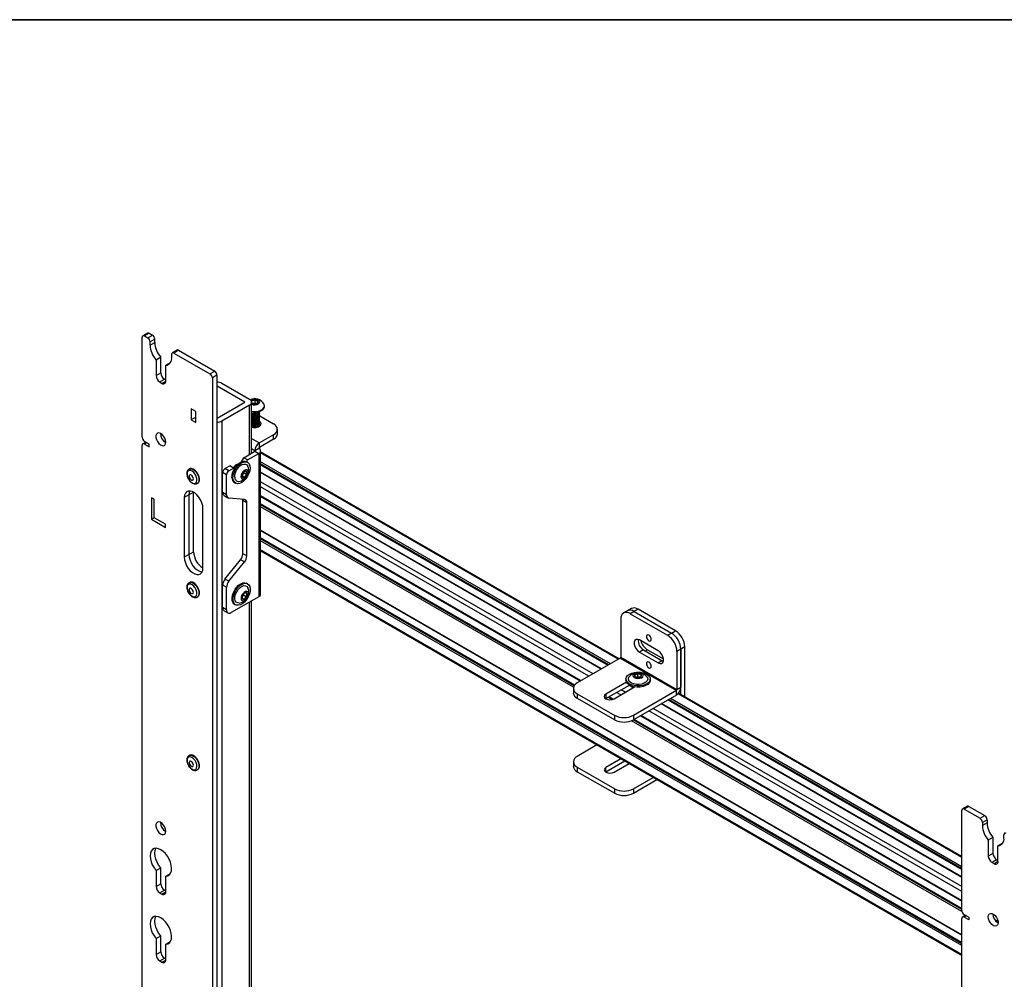
# Model space of a CAD drawing. Units: inches. Extents: x 2 to 491, y 1 to 307.
# Drawn here: x 346 to 365, y 289 to 307 of the extents above; entities that cross this region are included whole.
import ezdxf
from ezdxf.enums import TextEntityAlignment as Align

# ---------------------------------------------------------------- set-up
doc = ezdxf.new("R2010")
doc.units = ezdxf.units.IN
doc.header["$MEASUREMENT"] = 0
doc.styles.add('SLDTEXTSTYLE0', font='TXT', dxfattribs={"width": 0.75})

# ---------------------------------------------------------------- blocks, each defined once
blk = doc.blocks.new('Block3')
at = {"color": 7, "linetype": 'Continuous', "lineweight": 35}
blk.add_line((0.5289, 102.484), (163.7289, 102.484), dxfattribs=at)
at = {"color": 7, "linetype": 'Continuous', "lineweight": 0, "style": 'SLDTEXTSTYLE0', "width": 0.75}
blk.add_attdef('AUTOATTR1', text='', height=1.1458, dxfattribs=at).set_placement((160.4355, 1.0872), align=Align.BOTTOM_LEFT)
at = {"color": 7, "linetype": 'Continuous', "lineweight": 0}
for tag in ['AUTOATTR0', 'AUTOATTR2', 'AUTOATTR3']:
    blk.add_attdef(tag, (0, 0), '', height=1, dxfattribs=at)

msp = doc.modelspace()

# ---------------------------------------------------------------- linework, layer by layer
at = {"color": 7, "linetype": 'Continuous', "lineweight": 25}
for p, q in [((348.394, 301.53), (348.306, 301.479)), ((348.425, 301.527), (348.337, 301.476)), ((348.425, 301.527), (348.487, 301.491)), ((348.293, 299.562), (348.293, 301.45)), ((348.337, 301.476), (348.399, 301.44)), ((348.399, 301.44), (348.487, 301.491)), ((348.531, 301.414), (348.443, 301.363)), ((348.443, 301.302), (348.443, 301.363)), ((348.443, 301.302), (348.531, 301.353)), ((348.531, 301.353), (348.531, 301.414)), ((348.951, 301.208), (348.863, 301.157)), ((348.982, 301.205), (348.894, 301.154)), ((348.894, 301.154), (349.574, 300.761)), ((348.982, 301.205), (349.663, 300.812)), ((348.555, 301.028), (348.643, 301.079)), ((348.555, 301.028), (348.555, 300.727)), ((348.643, 300.778), (348.643, 301.079)), ((348.738, 300.922), (348.826, 300.973)), ((348.85, 301.129), (348.85, 301.067)), ((348.555, 300.727), (348.643, 300.778)), ((348.738, 300.621), (348.738, 300.922)), ((349.574, 300.761), (349.663, 300.812)), ((348.624, 300.607), (348.713, 300.658)), ((348.624, 300.607), (348.668, 300.581)), ((348.738, 300.643), (348.713, 300.658)), ((349.707, 300.736), (349.619, 300.685)), ((349.619, 300.685), (349.619, 272.259)), ((349.707, 300.736), (349.707, 272.31)), ((350.234, 300.227), (349.711, 300.529)), ((350.322, 300.278), (349.799, 300.58)), ((349.711, 299.921), (350.234, 300.223)), ((350.36, 299.261), (350.36, 300.225)), ((350.362, 300.209), (350.362, 300.256)), ((350.426, 300.209), (350.426, 300.271)), ((349.309, 300.047), (349.221, 300.098)), ((349.221, 300.098), (349.221, 299.894)), ((349.309, 299.843), (349.309, 300.047)), ((349.799, 299.87), (350.322, 300.172)), ((350.362, 300.209), (350.374, 300.201)), ((350.426, 300.209), (350.38, 300.198)), ((350.45, 300.198), (350.426, 300.209)), ((350.461, 300.203), (350.469, 300.207)), ((350.514, 300.043), (350.514, 300.046)), ((350.603, 300.143), (350.603, 300.156)), ((349.309, 299.945), (349.221, 299.894)), ((349.221, 299.894), (349.309, 299.843)), ((350.514, 300.017), (350.514, 300.021)), ((350.514, 299.992), (350.514, 299.995)), ((350.514, 299.966), (350.514, 299.969)), ((350.514, 299.94), (350.514, 299.943)), ((350.514, 299.914), (350.514, 299.918)), ((350.514, 299.889), (350.514, 299.892)), ((350.514, 299.863), (350.514, 299.866)), ((350.517, 299.965), (350.776, 299.815)), ((350.511, 299.772), (350.513, 299.786)), ((350.514, 299.837), (350.514, 299.841)), ((350.514, 299.812), (350.514, 299.815)), ((350.514, 299.786), (350.514, 299.789)), ((350.849, 299.628), (350.849, 299.713)), ((348.425, 299.434), (348.337, 299.485)), ((350.776, 299.611), (350.507, 299.456)), ((350.776, 299.525), (350.507, 299.37)), ((350.776, 299.525), (350.776, 299.611)), ((348.293, 271.161), (348.293, 299.409)), ((348.363, 299.47), (348.306, 299.437)), ((348.337, 299.434), (348.425, 299.383)), ((348.425, 299.383), (348.425, 299.434)), ((350.212, 299.175), (350.422, 299.297)), ((350.496, 299.352), (350.422, 299.309)), ((350.422, 299.297), (350.496, 299.254)), ((350.507, 299.37), (350.507, 299.456)), ((350.512, 299.339), (350.513, 299.349)), ((350.514, 299.374), (350.514, 299.374)), ((350.514, 299.349), (350.514, 299.352)), ((350.531, 296.598), (350.531, 299.303)), ((357.304, 295.378), (350.531, 299.288)), ((350.169, 299.1), (350.212, 299.175)), ((350.286, 299.133), (350.212, 299.175)), ((350.284, 299.091), (350.265, 299.102)), ((350.267, 299.101), (350.286, 299.133)), ((350.286, 299.133), (350.496, 299.254)), ((350.496, 299.254), (350.496, 296.549)), ((349.187, 298.965), (349.179, 298.961)), ((349.858, 298.971), (349.947, 299.022)), ((349.932, 298.928), (349.858, 298.971)), ((349.932, 298.928), (350.021, 298.98)), ((350.021, 298.98), (349.947, 299.022)), ((350.021, 298.98), (350.039, 298.969)), ((350.531, 299.041), (357.09, 295.254)), ((349.888, 298.852), (349.814, 298.895)), ((349.814, 298.519), (349.814, 298.895)), ((349.888, 298.476), (349.888, 298.852)), ((350.18, 298.837), (350.233, 298.807)), ((350.181, 298.842), (350.218, 298.893)), ((350.218, 298.893), (350.216, 298.907)), ((350.218, 298.893), (350.272, 298.861)), ((356.969, 295.184), (350.531, 298.901)), ((349.335, 298.69), (349.343, 298.695)), ((350.039, 298.705), (350.056, 298.696)), ((348.523, 298.39), (348.47, 298.42)), ((348.47, 298.42), (348.47, 298.012)), ((348.523, 298.043), (348.523, 298.39)), ((349.177, 298.473), (349.088, 298.422)), ((349.088, 298.422), (349.088, 297.297)), ((349.177, 298.473), (349.265, 298.524)), ((349.177, 298.473), (349.177, 297.348)), ((349.265, 297.399), (349.265, 298.524)), ((349.888, 298.476), (349.814, 298.519)), ((349.84, 298.462), (349.914, 298.419)), ((350.226, 298.387), (349.932, 298.414)), ((350.27, 298.324), (350.196, 298.367)), ((350.196, 297.362), (350.196, 298.367)), ((350.531, 298.446), (356.575, 294.957)), ((349.442, 297.092), (349.442, 298.218)), ((350.27, 297.32), (350.27, 298.324)), ((356.464, 294.881), (350.531, 298.306)), ((348.523, 298.043), (348.47, 298.012)), ((348.47, 298.012), (348.735, 297.859)), ((348.735, 297.92), (348.523, 298.043)), ((348.735, 297.859), (348.735, 297.92)), ((350.531, 297.803), (363.777, 290.156)), ((363.777, 290.016), (350.531, 297.663)), ((349.177, 297.348), (349.088, 297.297)), ((349.177, 297.348), (349.265, 297.399)), ((349.858, 296.883), (350.152, 297.248)), ((350.226, 297.206), (350.152, 297.248)), ((350.27, 297.32), (350.196, 297.362)), ((350.531, 297.416), (363.777, 289.769)), ((349.932, 296.841), (350.226, 297.206)), ((349.932, 296.841), (349.858, 296.883)), ((349.187, 296.819), (349.179, 296.815)), ((349.284, 296.803), (349.281, 296.801)), ((349.282, 296.805), (349.282, 296.802)), ((349.888, 296.727), (349.814, 296.769)), ((349.814, 296.343), (349.814, 296.769)), ((349.888, 296.3), (349.888, 296.727)), ((350.287, 296.793), (350.267, 296.804)), ((349.335, 296.544), (349.343, 296.549)), ((350.496, 296.549), (349.976, 296.249)), ((350.185, 296.55), (350.213, 296.577)), ((350.185, 296.523), (350.222, 296.501)), ((350.213, 296.577), (350.217, 296.607)), ((350.213, 296.577), (350.267, 296.546)), ((350.241, 296.621), (350.228, 296.614)), ((349.888, 296.3), (349.814, 296.343)), ((350.039, 296.409), (350.059, 296.397)), ((350.36, 272.687), (350.36, 296.471)), ((357.536, 296.327), (357.462, 296.284)), ((357.661, 296.315), (357.587, 296.272)), ((358.368, 295.907), (357.661, 296.315)), ((349.84, 296.286), (349.914, 296.243)), ((357.336, 296.127), (357.336, 295.408)), ((357.462, 296.284), (357.388, 296.242)), ((357.587, 296.272), (357.513, 296.229)), ((357.513, 296.229), (358.22, 295.821)), ((357.587, 296.272), (358.294, 295.864)), ((358.22, 295.821), (358.294, 295.864)), ((358.294, 295.864), (358.368, 295.907)), ((358.043, 295.528), (357.689, 295.732)), ((358.544, 295.6), (358.47, 295.558)), ((358.544, 294.662), (358.544, 295.6)), ((357.325, 295.39), (356.512, 294.921)), ((357.325, 295.39), (358.386, 294.778)), ((357.336, 295.408), (358.396, 294.796)), ((357.763, 295.545), (357.689, 295.502)), ((357.689, 295.502), (358.043, 295.298)), ((357.763, 295.545), (358.117, 295.341)), ((357.837, 295.549), (358.141, 295.374)), ((358.47, 295.558), (358.396, 295.515)), ((358.396, 295.515), (358.396, 294.796)), ((358.47, 295.558), (358.47, 294.839)), ((358.47, 294.705), (358.47, 295.558)), ((358.117, 295.341), (358.043, 295.298)), ((358.117, 295.341), (358.14, 295.331)), ((357.657, 295.038), (357.629, 295.027)), ((357.657, 295.038), (357.657, 295.101)), ((357.695, 295.028), (357.657, 295.038)), ((357.718, 295.041), (357.718, 295.084)), ((357.443, 294.935), (357.054, 294.71)), ((357.054, 294.625), (357.497, 294.881)), ((357.209, 294.621), (357.597, 294.845)), ((357.433, 294.994), (357.433, 294.972)), ((357.577, 294.833), (357.496, 294.88)), ((357.498, 294.88), (357.497, 294.88)), ((357.89, 294.972), (357.89, 294.994)), ((358.396, 294.796), (358.47, 294.839)), ((356.439, 294.819), (356.439, 294.733)), ((356.512, 294.717), (357.22, 294.308)), ((356.512, 294.717), (356.512, 294.631)), ((357.054, 294.71), (357.054, 294.625)), ((357.102, 294.653), (357.178, 294.609)), ((358.386, 294.778), (357.573, 294.308)), ((358.386, 294.692), (357.573, 294.223)), ((358.386, 294.692), (358.386, 294.778)), ((363.777, 291.641), (358.428, 294.729)), ((356.512, 294.631), (357.22, 294.223)), ((357.051, 294.623), (357.054, 294.625)), ((363.777, 291.254), (358.104, 294.529)), ((358.225, 294.599), (363.777, 291.394)), ((357.22, 294.223), (357.22, 294.308)), ((357.573, 294.308), (357.573, 294.223)), ((357.71, 294.302), (363.777, 290.799)), ((363.777, 290.659), (357.588, 294.232)), ((356.884, 293.748), (356.512, 293.533)), ((349.187, 293.553), (349.179, 293.549)), ((349.284, 293.537), (349.281, 293.535)), ((349.282, 293.539), (349.282, 293.536)), ((356.439, 293.431), (356.439, 293.346)), ((357.338, 293.486), (357.055, 293.322)), ((357.412, 293.443), (357.055, 293.237)), ((357.208, 293.234), (357.491, 293.398)), ((349.335, 293.278), (349.343, 293.283)), ((356.512, 293.329), (357.22, 292.921)), ((356.512, 293.329), (356.512, 293.244)), ((356.512, 293.244), (357.22, 292.836)), ((357.055, 293.237), (357.052, 293.236)), ((357.055, 293.237), (357.055, 293.322)), ((357.573, 292.921), (357.945, 293.136)), ((357.573, 292.836), (358.019, 293.093)), ((357.22, 292.836), (357.22, 292.921)), ((357.573, 292.921), (357.573, 292.836)), ((363.879, 292.591), (363.79, 292.539)), ((363.777, 290.623), (363.777, 292.511)), ((363.91, 292.587), (363.822, 292.536)), ((363.822, 292.536), (364.122, 292.363)), ((363.91, 292.587), (364.211, 292.414)), ((364.122, 292.363), (364.211, 292.414)), ((364.255, 292.337), (364.166, 292.286)), ((364.166, 292.286), (364.166, 292.225)), ((364.255, 292.276), (364.166, 292.225)), ((364.255, 292.337), (364.255, 292.276)), ((364.573, 291.99), (364.573, 292.052)), ((364.366, 292.002), (364.278, 291.951)), ((364.278, 291.951), (364.278, 291.65)), ((364.366, 292.002), (364.366, 291.701)), ((364.55, 291.896), (364.461, 291.845)), ((364.366, 291.701), (364.278, 291.65)), ((364.461, 291.544), (364.461, 291.845)), ((364.436, 291.581), (364.348, 291.53)), ((364.348, 291.53), (364.392, 291.504)), ((364.436, 291.581), (364.461, 291.566)), ((348.555, 291.377), (348.643, 291.428)), ((348.555, 291.377), (348.555, 291.076)), ((348.643, 291.127), (348.643, 291.428)), ((348.738, 291.271), (348.826, 291.322)), ((348.555, 291.076), (348.643, 291.127)), ((348.738, 290.971), (348.738, 291.271)), ((348.624, 290.956), (348.713, 291.007)), ((348.624, 290.956), (348.668, 290.93)), ((348.738, 290.992), (348.713, 291.007)), ((363.822, 290.546), (363.91, 290.495)), ((364.364, 290.551), (364.365, 290.557)), ((363.777, 263.245), (363.777, 290.47)), ((363.848, 290.531), (363.79, 290.498)), ((363.91, 290.444), (363.822, 290.495)), ((363.91, 290.495), (363.91, 290.444)), ((364.408, 290.435), (364.463, 290.403)), ((348.555, 290.091), (348.643, 290.142)), ((348.555, 290.091), (348.555, 289.791)), ((348.643, 289.842), (348.643, 290.142)), ((348.738, 289.986), (348.826, 290.037)), ((348.555, 289.791), (348.643, 289.842)), ((348.738, 289.685), (348.738, 289.986)), ((348.624, 289.67), (348.713, 289.721)), ((348.624, 289.67), (348.668, 289.645)), ((348.738, 289.706), (348.713, 289.721))]:
    msp.add_line(p, q, dxfattribs=at)
at = {"color": 8, "linetype": 'Continuous', "lineweight": 25}
for p, q in [((348.668, 300.581), (348.738, 300.621)), ((349.711, 299.921), (349.711, 300.529)), ((350.234, 300.227), (350.234, 300.223)), ((350.322, 299.239), (350.322, 300.172)), ((349.799, 299.87), (349.799, 272.363)), ((350.36, 299.54), (350.507, 299.456)), ((348.381, 299.46), (348.337, 299.434)), ((350.422, 299.309), (350.36, 299.345)), ((350.422, 299.297), (350.422, 299.309)), ((357.287, 295.368), (350.531, 299.268)), ((357.138, 295.282), (350.531, 299.095)), ((357.109, 295.265), (350.531, 299.063)), ((357.096, 295.258), (350.531, 299.047)), ((356.963, 295.181), (350.531, 298.894)), ((356.814, 295.095), (350.531, 298.721)), ((356.73, 295.047), (350.531, 298.625)), ((356.581, 294.96), (350.531, 298.453)), ((356.46, 294.877), (350.531, 298.299)), ((356.453, 294.865), (350.531, 298.284)), ((356.442, 294.839), (350.531, 298.251)), ((363.777, 290.163), (350.531, 297.81)), ((363.777, 290.009), (350.531, 297.656)), ((363.777, 289.994), (350.531, 297.641)), ((363.777, 289.961), (350.531, 297.608)), ((363.777, 289.789), (350.531, 297.436)), ((349.265, 296.817), (349.26, 296.814)), ((350.322, 272.665), (350.322, 296.449)), ((357.796, 295.526), (357.837, 295.549)), ((357.571, 294.83), (357.49, 294.877)), ((357.186, 294.611), (357.108, 294.656)), ((357.338, 294.696), (357.257, 294.742)), ((357.421, 294.744), (357.341, 294.791)), ((363.777, 291.621), (358.416, 294.716)), ((363.777, 291.247), (358.098, 294.526)), ((363.777, 291.401), (358.231, 294.603)), ((363.777, 291.416), (358.244, 294.61)), ((363.777, 291.449), (358.272, 294.627)), ((363.777, 290.806), (357.716, 294.305)), ((363.777, 290.978), (357.865, 294.391)), ((363.777, 291.075), (357.948, 294.44)), ((363.78, 290.602), (357.538, 294.206)), ((363.777, 290.637), (357.569, 294.221)), ((363.777, 290.652), (357.583, 294.229)), ((349.265, 293.551), (349.26, 293.548)), ((364.461, 291.544), (364.392, 291.504)), ((348.668, 290.93), (348.738, 290.971)), ((363.866, 290.521), (363.822, 290.495)), ((364.462, 290.411), (364.4, 290.447)), ((348.668, 289.645), (348.738, 289.685))]:
    msp.add_line(p, q, dxfattribs=at)
at = {"color": 7, "linetype": 'Continuous', "lineweight": 25, "flags": 128}
for points in [[(350.36, 300.185), (350.389, 300.177), (350.427, 300.175), (350.464, 300.182), (350.493, 300.196), (350.511, 300.216), (350.514, 300.238), (350.502, 300.259), (350.477, 300.276), (350.443, 300.286), (350.405, 300.288), (350.368, 300.281), (350.339, 300.267), (350.337, 300.266)], [(350.36, 300.053), (350.393, 300.049), (350.444, 300.05), (350.493, 300.058), (350.536, 300.074), (350.57, 300.095), (350.593, 300.122), (350.603, 300.151), (350.599, 300.18), (350.591, 300.194)], [(350.362, 300.04), (350.393, 300.036), (350.444, 300.036), (350.493, 300.045), (350.536, 300.06), (350.57, 300.082), (350.593, 300.108), (350.603, 300.137), (350.603, 300.143)], [(350.36, 299.753), (350.363, 299.752), (350.405, 299.745), (350.448, 299.748), (350.488, 299.758), (350.518, 299.776), (350.537, 299.799), (350.54, 299.824), (350.529, 299.848), (350.514, 299.862)], [(350.53, 299.787), (350.527, 299.79), (350.513, 299.803)], [(348.74, 299.469), (348.735, 299.507), (348.72, 299.547), (348.698, 299.584), (348.669, 299.615), (348.639, 299.636), (348.609, 299.644), (348.583, 299.64), (348.564, 299.622), (348.554, 299.594), (348.554, 299.559), (348.564, 299.519), (348.583, 299.48), (348.609, 299.446), (348.639, 299.42), (348.669, 299.405), (348.698, 299.403), (348.72, 299.414), (348.735, 299.437), (348.74, 299.469)], [(349.99, 298.795), (349.991, 298.843), (350.003, 298.894), (350.023, 298.946), (350.052, 298.996), (350.087, 299.039), (350.126, 299.075), (350.166, 299.099), (350.206, 299.112), (350.242, 299.111), (350.265, 299.102)], [(350.009, 298.784), (350.011, 298.831), (350.022, 298.883), (350.043, 298.935), (350.072, 298.984), (350.106, 299.028), (350.145, 299.063), (350.186, 299.088), (350.225, 299.1), (350.261, 299.1), (350.292, 299.086), (350.314, 299.06), (350.328, 299.024), (350.331, 298.98), (350.325, 298.93), (350.308, 298.878), (350.284, 298.826), (350.251, 298.779), (350.214, 298.74), (350.174, 298.709), (350.134, 298.691), (350.096, 298.685), (350.063, 298.692), (350.036, 298.712), (350.018, 298.743), (350.009, 298.784)], [(349.188, 298.747), (349.217, 298.717), (349.248, 298.698), (349.277, 298.691), (349.302, 298.698), (349.32, 298.717), (349.329, 298.746), (349.327, 298.783), (349.316, 298.823), (349.296, 298.862), (349.269, 298.895), (349.239, 298.92), (349.208, 298.933), (349.18, 298.933), (349.158, 298.92), (349.145, 298.895), (349.141, 298.862), (349.148, 298.823), (349.164, 298.783), (349.188, 298.747)], [(349.321, 298.908), (349.29, 298.94), (349.257, 298.962), (349.225, 298.972), (349.197, 298.97), (349.187, 298.965)], [(350.042, 298.806), (350.044, 298.85), (350.056, 298.896), (350.078, 298.943), (350.107, 298.985), (350.14, 299.02), (350.177, 299.045), (350.212, 299.057), (350.245, 299.056), (350.271, 299.042), (350.288, 299.018)], [(350.298, 298.907), (350.29, 298.932), (350.273, 298.947), (350.249, 298.948), (350.222, 298.936), (350.196, 298.912), (350.175, 298.88), (350.162, 298.845), (350.159, 298.812), (350.167, 298.787), (350.184, 298.772), (350.208, 298.771), (350.235, 298.783), (350.261, 298.807), (350.282, 298.839), (350.295, 298.874), (350.298, 298.907)], [(349.241, 298.833), (349.226, 298.847), (349.211, 298.855), (349.197, 298.855), (349.187, 298.848), (349.181, 298.834), (349.182, 298.815), (349.189, 298.795), (349.201, 298.776), (349.215, 298.762), (349.231, 298.754), (349.245, 298.754), (349.255, 298.761), (349.26, 298.775), (349.259, 298.794), (349.253, 298.814), (349.241, 298.833)], [(349.343, 298.695), (349.346, 298.696), (349.364, 298.717), (349.374, 298.747), (349.374, 298.785), (349.365, 298.827), (349.346, 298.869), (349.321, 298.908)], [(349.442, 298.218), (349.437, 298.269), (349.422, 298.324), (349.397, 298.379), (349.365, 298.43), (349.328, 298.474), (349.286, 298.51), (349.244, 298.535), (349.202, 298.547), (349.165, 298.546), (349.133, 298.531), (349.109, 298.505), (349.093, 298.468), (349.088, 298.422)], [(349.192, 298.548), (349.182, 298.519), (349.177, 298.473)], [(349.192, 298.548), (349.182, 298.519), (349.177, 298.473)], [(350.196, 298.367), (350.195, 298.38), (350.193, 298.39)], [(349.088, 297.297), (349.093, 297.245), (349.109, 297.19), (349.133, 297.136), (349.165, 297.084), (349.202, 297.04), (349.244, 297.004), (349.286, 296.98), (349.328, 296.967), (349.365, 296.969), (349.397, 296.983), (349.422, 297.009), (349.437, 297.047), (349.442, 297.092)], [(349.177, 297.348), (349.182, 297.296), (349.197, 297.241), (349.221, 297.187), (349.253, 297.135), (349.291, 297.091), (349.332, 297.055), (349.375, 297.031), (349.416, 297.018), (349.426, 297.017)], [(349.177, 297.348), (349.182, 297.296), (349.197, 297.241), (349.221, 297.187), (349.253, 297.135), (349.291, 297.091), (349.332, 297.055), (349.375, 297.031), (349.416, 297.018), (349.426, 297.017)], [(349.188, 296.601), (349.217, 296.571), (349.248, 296.552), (349.277, 296.546), (349.302, 296.552), (349.32, 296.571), (349.329, 296.6), (349.327, 296.637), (349.316, 296.677), (349.296, 296.716), (349.269, 296.749), (349.239, 296.774), (349.208, 296.787), (349.18, 296.787), (349.158, 296.774), (349.145, 296.749), (349.141, 296.716), (349.148, 296.677), (349.164, 296.637), (349.188, 296.601)], [(349.241, 296.687), (349.226, 296.701), (349.211, 296.709), (349.197, 296.709), (349.187, 296.702), (349.181, 296.688), (349.182, 296.669), (349.189, 296.649), (349.201, 296.631), (349.215, 296.616), (349.231, 296.608), (349.245, 296.608), (349.255, 296.616), (349.26, 296.63), (349.259, 296.648), (349.253, 296.668), (349.241, 296.687)], [(349.321, 296.762), (349.29, 296.794), (349.257, 296.816), (349.225, 296.826), (349.197, 296.824), (349.187, 296.819)], [(349.343, 296.549), (349.346, 296.55), (349.364, 296.571), (349.374, 296.601), (349.374, 296.639), (349.365, 296.681), (349.346, 296.723), (349.321, 296.762)], [(350.039, 296.409), (350.028, 296.416), (350.007, 296.444), (349.994, 296.481), (349.992, 296.527), (350, 296.577), (350.018, 296.629), (350.044, 296.68), (350.077, 296.726), (350.114, 296.765), (350.155, 296.794), (350.195, 296.811), (350.232, 296.815), (350.265, 296.806), (350.267, 296.804)], [(350.331, 296.65), (350.318, 296.598), (350.296, 296.546), (350.267, 296.498), (350.231, 296.455), (350.192, 296.421), (350.151, 296.398), (350.112, 296.387), (350.077, 296.39), (350.047, 296.405), (350.026, 296.433), (350.014, 296.47), (350.012, 296.515), (350.02, 296.566), (350.037, 296.618), (350.063, 296.669), (350.096, 296.715), (350.134, 296.754), (350.174, 296.782), (350.214, 296.799), (350.252, 296.803), (350.284, 296.794), (350.31, 296.773), (350.327, 296.74), (350.334, 296.698), (350.331, 296.65)], [(350.124, 296.43), (350.098, 296.432), (350.072, 296.446), (350.053, 296.472), (350.045, 296.508), (350.047, 296.552), (350.059, 296.598), (350.081, 296.645), (350.109, 296.687), (350.143, 296.722), (350.18, 296.747), (350.215, 296.759), (350.248, 296.758), (350.274, 296.744), (350.291, 296.72)], [(350.163, 296.538), (350.163, 296.506), (350.173, 296.483), (350.192, 296.472), (350.218, 296.475), (350.245, 296.49), (350.27, 296.517), (350.289, 296.55), (350.299, 296.585), (350.299, 296.616), (350.289, 296.639), (350.27, 296.651), (350.245, 296.648), (350.218, 296.632), (350.192, 296.606), (350.173, 296.573), (350.163, 296.538)], [(349.84, 296.286), (349.84, 296.286), (349.829, 296.295), (349.821, 296.308), (349.816, 296.324), (349.814, 296.343)], [(357.821, 295.796), (357.824, 295.774), (357.834, 295.752), (357.849, 295.732), (357.866, 295.718), (357.883, 295.712), (357.898, 295.715), (357.908, 295.726), (357.911, 295.744), (357.908, 295.766), (357.898, 295.789), (357.883, 295.808), (357.866, 295.822), (357.849, 295.828), (357.834, 295.825), (357.824, 295.814), (357.821, 295.796)], [(357.689, 295.732), (357.655, 295.744), (357.625, 295.742), (357.603, 295.724), (357.591, 295.693), (357.591, 295.654), (357.603, 295.609), (357.625, 295.566), (357.655, 295.529), (357.689, 295.502)], [(358.043, 295.298), (358.077, 295.285), (358.107, 295.288), (358.129, 295.306), (358.141, 295.336), (358.141, 295.376), (358.129, 295.421), (358.107, 295.464), (358.077, 295.501), (358.043, 295.528)], [(357.821, 295.286), (357.824, 295.264), (357.834, 295.241), (357.849, 295.221), (357.866, 295.207), (357.883, 295.201), (357.898, 295.204), (357.908, 295.216), (357.911, 295.234), (357.908, 295.256), (357.898, 295.278), (357.883, 295.298), (357.866, 295.312), (357.849, 295.318), (357.834, 295.315), (357.824, 295.304), (357.821, 295.286)], [(357.762, 295.113), (357.81, 295.095), (357.849, 295.07), (357.875, 295.041), (357.889, 295.009), (357.888, 294.976), (357.873, 294.944), (357.844, 294.915), (357.804, 294.891), (357.755, 294.874), (357.701, 294.865), (357.644, 294.863), (357.588, 294.87), (357.536, 294.884), (357.493, 294.906), (357.46, 294.933), (357.44, 294.964), (357.433, 294.997), (357.442, 295.029), (357.463, 295.06), (357.498, 295.086), (357.543, 295.107), (357.595, 295.12), (357.651, 295.126), (357.708, 295.123), (357.762, 295.113)], [(357.829, 295.035), (357.837, 295.021), (357.843, 294.991), (357.834, 294.962), (357.811, 294.935), (357.776, 294.914), (357.732, 294.898), (357.682, 294.891), (357.631, 294.891), (357.582, 294.901), (357.539, 294.917), (357.507, 294.94), (357.487, 294.968), (357.481, 294.997), (357.489, 295.027), (357.495, 295.035)], [(357.618, 295.011), (357.655, 295.005), (357.693, 295.008), (357.727, 295.019), (357.75, 295.037), (357.76, 295.058), (357.755, 295.08), (357.736, 295.099), (357.705, 295.113), (357.668, 295.119), (357.63, 295.116), (357.597, 295.105), (357.573, 295.087), (357.563, 295.066), (357.569, 295.044), (357.588, 295.024), (357.618, 295.011)], [(357.89, 294.972), (357.888, 294.953), (357.873, 294.921), (357.844, 294.893), (357.804, 294.869), (357.755, 294.852), (357.701, 294.842), (357.644, 294.841), (357.588, 294.847), (357.536, 294.862), (357.493, 294.883), (357.46, 294.91), (357.44, 294.941), (357.433, 294.972)], [(357.054, 294.71), (357.03, 294.69), (357.022, 294.666), (357.03, 294.642), (357.054, 294.621), (357.09, 294.607), (357.131, 294.603), (357.173, 294.607), (357.209, 294.621)], [(349.167, 293.365), (349.192, 293.33), (349.221, 293.302), (349.252, 293.284), (349.281, 293.28), (349.306, 293.288), (349.322, 293.309), (349.329, 293.339), (349.326, 293.377), (349.313, 293.417), (349.292, 293.455), (349.265, 293.487), (349.234, 293.51), (349.203, 293.522), (349.176, 293.52), (349.156, 293.505), (349.144, 293.479), (349.142, 293.444), (349.15, 293.405), (349.167, 293.365)], [(349.345, 293.46), (349.319, 293.498), (349.288, 293.529), (349.256, 293.551), (349.223, 293.56), (349.195, 293.557), (349.187, 293.553)], [(349.25, 293.407), (349.237, 293.425), (349.222, 293.438), (349.207, 293.444), (349.193, 293.442), (349.185, 293.432), (349.181, 293.417), (349.184, 293.397), (349.192, 293.378), (349.205, 293.36), (349.22, 293.347), (349.235, 293.341), (349.248, 293.343), (349.257, 293.353), (349.261, 293.368), (349.258, 293.388), (349.25, 293.407)], [(349.343, 293.283), (349.347, 293.285), (349.365, 293.306), (349.374, 293.337), (349.374, 293.376), (349.364, 293.418), (349.345, 293.46)], [(357.458, 293.417), (357.465, 293.41), (357.484, 293.394)], [(357.055, 293.322), (357.031, 293.302), (357.023, 293.278), (357.031, 293.254), (357.055, 293.234), (357.09, 293.221), (357.131, 293.216), (357.173, 293.221), (357.208, 293.234)], [(348.74, 292.12), (348.735, 292.158), (348.72, 292.198), (348.698, 292.235), (348.669, 292.266), (348.639, 292.287), (348.609, 292.295), (348.583, 292.291), (348.564, 292.273), (348.554, 292.246), (348.554, 292.21), (348.564, 292.17), (348.583, 292.131), (348.609, 292.097), (348.639, 292.071), (348.669, 292.056), (348.698, 292.054), (348.72, 292.065), (348.735, 292.088), (348.74, 292.12)], [(348.738, 291.271), (348.776, 291.278), (348.807, 291.298), (348.831, 291.329), (348.845, 291.37), (348.85, 291.419), (348.844, 291.474), (348.829, 291.532), (348.804, 291.59), (348.772, 291.645), (348.734, 291.695), (348.691, 291.737), (348.646, 291.769), (348.601, 291.789), (348.559, 291.796), (348.52, 291.791), (348.488, 291.773), (348.464, 291.743), (348.449, 291.702), (348.443, 291.654), (348.448, 291.599), (348.462, 291.542), (348.485, 291.483), (348.517, 291.428), (348.555, 291.377)], [(348.643, 291.428), (348.605, 291.479), (348.574, 291.534), (348.55, 291.593), (348.536, 291.65), (348.531, 291.705), (348.537, 291.753), (348.552, 291.794), (348.554, 291.796)], [(364.276, 290.5), (364.281, 290.533), (364.296, 290.555), (364.318, 290.567), (364.347, 290.565), (364.377, 290.55), (364.407, 290.524), (364.433, 290.489), (364.452, 290.45), (364.462, 290.411), (364.462, 290.375), (364.452, 290.347), (364.433, 290.33), (364.407, 290.326), (364.377, 290.334), (364.347, 290.355), (364.318, 290.385), (364.296, 290.423), (364.281, 290.462), (364.276, 290.5)], [(348.738, 289.986), (348.776, 289.992), (348.807, 290.012), (348.831, 290.043), (348.845, 290.084), (348.85, 290.133), (348.844, 290.188), (348.829, 290.246), (348.804, 290.304), (348.772, 290.359), (348.734, 290.409), (348.691, 290.451), (348.646, 290.483), (348.601, 290.503), (348.559, 290.51), (348.52, 290.505), (348.488, 290.487), (348.464, 290.457), (348.449, 290.417), (348.443, 290.368), (348.448, 290.313), (348.462, 290.256), (348.485, 290.197), (348.517, 290.142), (348.555, 290.091)], [(348.643, 290.142), (348.605, 290.193), (348.574, 290.248), (348.55, 290.307), (348.536, 290.364), (348.531, 290.419), (348.537, 290.468), (348.552, 290.508), (348.554, 290.51)]]:
    msp.add_lwpolyline(points, dxfattribs=at)
at = {"color": 8, "linetype": 'Continuous', "lineweight": 25, "flags": 128}
for points in [[(349.177, 298.96), (349.188, 298.965), (349.217, 298.967), (349.249, 298.957), (349.282, 298.935), (349.313, 298.903)], [(349.313, 298.903), (349.338, 298.864), (349.357, 298.822), (349.366, 298.78), (349.366, 298.742), (349.356, 298.712), (349.337, 298.691), (349.335, 298.69)], [(349.177, 296.814), (349.188, 296.819), (349.217, 296.821), (349.249, 296.811), (349.282, 296.789), (349.313, 296.757)], [(349.313, 296.757), (349.338, 296.719), (349.357, 296.676), (349.366, 296.634), (349.366, 296.597), (349.356, 296.566), (349.337, 296.546), (349.335, 296.544)], [(349.178, 293.548), (349.187, 293.552), (349.215, 293.555), (349.247, 293.546), (349.28, 293.524), (349.311, 293.493), (349.337, 293.455)], [(349.337, 293.455), (349.356, 293.413), (349.366, 293.371), (349.366, 293.332), (349.357, 293.301), (349.339, 293.28), (349.335, 293.278)]]:
    msp.add_lwpolyline(points, dxfattribs=at)
at = {"color": 7, "linetype": 'Continuous', "lineweight": 25}
for centre, radius, start, end in [((348.407, 301.501), 0.0314, 54.3723, 114.3202), ((348.32, 301.454), 0.0273, 50.797, 189.2063), ((348.347, 301.359), 0.0961, 2.6066, 57.3959), ((348.435, 301.41), 0.0961, 2.6066, 57.3959), ((348.976, 301.374), 0.445, 182.7424, 221.5874), ((348.887, 301.323), 0.445, 182.7424, 221.5874), ((348.877, 301.133), 0.0273, 50.8051, 189.2131), ((348.964, 301.18), 0.0314, 54.3869, 114.3056), ((348.727, 301.046), 0.124, 275.0084, 9.8606), ((348.794, 300.785), 0.151, 182.6033, 237.3967), ((349.611, 300.731), 0.0961, 2.6066, 57.3959), ((348.706, 300.734), 0.151, 182.6033, 237.3967), ((348.696, 300.614), 0.043, 230.7927, 9.218), ((349.523, 300.68), 0.0961, 2.6066, 57.3959), ((349.711, 300.415), 0.188, 61.9606, 91.1436), ((349.707, 300.523), 0.00716, 61.8885, 91.2605), ((350.233, 300.225), 0.00218, 290.8563, 69.2033), ((350.302, 300.225), 0.0568, 290.7853, 69.2176), ((350.416, 300.082), 0.208, 32.519, 113.8913), ((350.386, 300.223), 0.0402, 125.0152, 146.1104), ((350.415, 300.174), 0.0973, 83.4079, 122.4299), ((350.425, 300.198), 0.0727, 41.5999, 89.3301), ((350.456, 300.231), 0.0273, 298.3249, 33.1958), ((350.41, 300.278), 0.0851, 233.8753, 267.0765), ((350.417, 300.289), 0.0973, 263.3988, 302.4389), ((349.707, 299.928), 0.00724, 268.9046, 297.9943), ((349.711, 300.036), 0.188, 268.8485, 298.0441), ((350.737, 299.713), 0.109, 290.7817, 69.2152), ((348.389, 299.566), 0.0961, 182.6088, 237.3936), ((348.836, 299.633), 0.195, 179.5216, 240.4728), ((350.724, 299.64), 0.126, 294.3645, 354.3162), ((348.32, 299.413), 0.0273, 50.7862, 189.2171), ((350.606, 299.301), 0.184, 122.6058, 177.3939), ((350.42, 299.303), 0.00655, 290.7445, 69.2535), ((350.519, 299.351), 0.023, 122.6013, 177.3982), ((350.478, 299.303), 0.0522, 290.7855, 69.2174), ((349.91, 298.89), 0.0961, 122.606, 177.3941), ((349.984, 298.848), 0.0961, 122.606, 177.3941), ((350.1, 298.933), 0.206, 304.247, 24.2104), ((350.247, 298.889), 0.0332, 51.099, 133.6825), ((350.222, 298.884), 0.0547, 335.5824, 33.7101), ((350.095, 298.794), 0.106, 179.6369, 236.0814), ((350.115, 298.801), 0.0732, 175.9958, 274.5222), ((350.1, 298.933), 0.206, 275.7949, 304.247), ((350.234, 298.835), 0.0547, 155.5854, 213.7062), ((350.288, 298.825), 0.109, 126.1743, 162.3428), ((350.21, 298.831), 0.0332, 231.1003, 313.6912), ((350.168, 298.894), 0.109, 306.1718, 342.3453), ((349.877, 298.513), 0.0632, 174.5288, 234.1576), ((349.942, 298.468), 0.055, 170.7487, 259.4514), ((350.216, 298.333), 0.055, 350.7459, 79.4573), ((349.646, 297.414), 0.381, 182.3449, 237.4839), ((350.004, 297.371), 0.192, 320.2287, 357.3605), ((350.078, 297.328), 0.192, 320.2287, 357.3605), ((350.006, 296.761), 0.192, 140.2263, 177.3615), ((349.226, 296.735), 0.091, 29.6215, 90.3839), ((350.08, 296.718), 0.192, 140.2263, 177.3615), ((350.103, 296.635), 0.206, 275.7949, 24.2104), ((350.263, 296.536), 0.0799, 148.7338, 193.4261), ((350.211, 296.525), 0.0263, 197.8115, 295.0579), ((350.277, 296.538), 0.0911, 113.6679, 154.5151), ((350.185, 296.585), 0.0911, 293.6679, 334.515), ((350.252, 296.598), 0.0263, 17.8111, 115.0583), ((350.199, 296.587), 0.0799, 328.7338, 13.4263), ((350.472, 296.604), 0.0601, 294.3733, 354.3075), ((357.587, 296.212), 0.126, 54.3825, 114.3059), ((349.942, 296.292), 0.0546, 170.7858, 309.2066), ((357.444, 296.145), 0.109, 50.7964, 189.2162), ((357.513, 296.17), 0.126, 54.3825, 114.3059), ((358.013, 295.497), 0.384, 2.6063, 57.3943), ((358.087, 295.54), 0.384, 2.6063, 57.3943), ((358.161, 295.583), 0.384, 2.6063, 57.3943), ((357.862, 295.715), 0.197, 172.3123, 240), ((357.995, 295.794), 0.292, 195.2759, 237.2009), ((357.313, 295.409), 0.023, 302.6014, 357.398), ((357.662, 294.914), 0.206, 35.7889, 144.2111), ((357.62, 295.062), 0.0264, 138.0147, 235.2398), ((357.655, 295.021), 0.0798, 88.7799, 133.5384), ((357.659, 295.114), 0.0913, 233.7764, 274.5585), ((357.664, 295.01), 0.0913, 53.7765, 94.5618), ((357.668, 295.102), 0.0798, 268.7799, 313.5384), ((357.703, 295.062), 0.0264, 318.0377, 55.2346), ((356.551, 294.819), 0.109, 110.7817, 249.2152), ((358.287, 294.847), 0.184, 302.6058, 357.3939), ((356.564, 294.746), 0.126, 185.6918, 245.6255), ((358.373, 294.797), 0.023, 302.6014, 357.398), ((357.396, 294.65), 0.384, 242.6108, 297.389), ((357.396, 294.564), 0.384, 242.6108, 297.389), ((349.226, 293.469), 0.0909, 29.6367, 90.3687), ((356.551, 293.431), 0.109, 110.7817, 249.2152), ((356.564, 293.358), 0.126, 185.6918, 245.6255), ((357.396, 293.262), 0.384, 242.6108, 297.389), ((357.396, 293.177), 0.384, 242.6108, 297.389), ((363.892, 292.562), 0.0314, 54.3796, 114.3129), ((363.804, 292.515), 0.0273, 50.7979, 189.2129), ((364.159, 292.333), 0.0961, 2.6079, 57.3921), ((348.836, 292.284), 0.195, 179.5174, 240.4781), ((364.07, 292.282), 0.0961, 2.6079, 57.3921), ((364.611, 292.246), 0.445, 182.7408, 221.589), ((364.699, 292.297), 0.445, 182.7408, 221.589), ((364.6, 292.056), 0.0273, 50.8011, 189.2097), ((364.451, 291.969), 0.124, 275.0052, 9.8639), ((364.517, 291.708), 0.151, 182.6034, 237.395), ((364.429, 291.657), 0.151, 182.6034, 237.395), ((364.419, 291.537), 0.043, 230.7969, 9.2185), ((348.794, 291.134), 0.151, 182.604, 237.3976), ((348.706, 291.083), 0.151, 182.604, 237.3976), ((348.696, 290.964), 0.043, 230.7902, 9.2158), ((363.873, 290.627), 0.0961, 182.6079, 237.3921), ((364.564, 290.559), 0.2, 182.1441, 239.6783), ((363.804, 290.474), 0.0273, 50.7902, 189.2205), ((348.794, 289.848), 0.151, 182.6046, 237.3962), ((348.706, 289.797), 0.151, 182.6046, 237.3962), ((348.696, 289.678), 0.043, 230.7931, 9.2153)]:
    msp.add_arc(centre, radius, start, end, dxfattribs=at)
for points, knots in [([(350.362, 300.256), (350.361, 300.247), (350.359, 300.234), (350.357, 300.228), (350.357, 300.226)], [0, 0, 0, 0, 0.73772, 1, 1, 1, 1]), ([(350.426, 300.271), (350.417, 300.265), (350.401, 300.256), (350.379, 300.253), (350.367, 300.255), (350.362, 300.256)], [0, 0, 0, 0, 0.439125, 0.751359, 1, 1, 1, 1]), ([(350.479, 300.246), (350.476, 300.246), (350.468, 300.246), (350.452, 300.25), (350.437, 300.26), (350.428, 300.268), (350.426, 300.271)], [0, 0, 0, 0, 0.180943, 0.506296, 0.84397, 1, 1, 1, 1]), ([(350.469, 300.207), (350.471, 300.209), (350.473, 300.213), (350.477, 300.23), (350.479, 300.241), (350.479, 300.246)], [0, 0, 0, 0, 0.439074, 0.751341, 1, 1, 1, 1]), ([(350.36, 300.017), (350.37, 300.014), (350.39, 300.008), (350.428, 300.008), (350.465, 300.017), (350.493, 300.031), (350.502, 300.044), (350.506, 300.049)], [0, 0, 0, 0, 0.185424, 0.405102, 0.624782, 0.844458, 1, 1, 1, 1]), ([(350.36, 299.991), (350.37, 299.988), (350.39, 299.982), (350.428, 299.983), (350.465, 299.991), (350.495, 300.007), (350.512, 300.027), (350.513, 300.041), (350.513, 300.046)], [0, 0, 0, 0, 0.152114, 0.332329, 0.512545, 0.692758, 0.872974, 1, 1, 1, 1]), ([(350.366, 300.012), (350.374, 300.01), (350.392, 300.005), (350.428, 300.005), (350.465, 300.014), (350.495, 300.029), (350.504, 300.043), (350.509, 300.05)], [0, 0, 0, 0, 0.1463062, 0.3658774, 0.5854513, 0.8050203, 1, 1, 1, 1]), ([(350.366, 299.987), (350.374, 299.984), (350.392, 299.979), (350.428, 299.979), (350.465, 299.988), (350.495, 300.004), (350.512, 300.024), (350.513, 300.038), (350.513, 300.043)], [0, 0, 0, 0, 0.1240567, 0.3102337, 0.4964141, 0.6825904, 0.8687703, 1, 1, 1, 1]), ([(350.359, 299.834), (350.369, 299.831), (350.39, 299.825), (350.428, 299.825), (350.465, 299.833), (350.495, 299.85), (350.512, 299.87), (350.513, 299.883), (350.513, 299.889)], [0, 0, 0, 0, 0.1561, 0.335468, 0.514837, 0.694202, 0.873571, 1, 1, 1, 1]), ([(350.359, 299.808), (350.369, 299.805), (350.389, 299.799), (350.428, 299.799), (350.465, 299.808), (350.495, 299.824), (350.512, 299.844), (350.513, 299.857), (350.513, 299.863)], [0, 0, 0, 0, 0.1586969, 0.3375122, 0.5163297, 0.6951431, 0.8739601, 1, 1, 1, 1]), ([(350.36, 299.966), (350.37, 299.963), (350.39, 299.956), (350.428, 299.957), (350.465, 299.965), (350.495, 299.982), (350.512, 300.001), (350.513, 300.015), (350.513, 300.021)], [0, 0, 0, 0, 0.152114, 0.332328, 0.512545, 0.692757, 0.872974, 1, 1, 1, 1]), ([(350.36, 299.94), (350.37, 299.937), (350.39, 299.931), (350.428, 299.931), (350.465, 299.94), (350.495, 299.956), (350.512, 299.976), (350.513, 299.989), (350.513, 299.995)], [0, 0, 0, 0, 0.152114, 0.332328, 0.512546, 0.692757, 0.872974, 1, 1, 1, 1]), ([(350.36, 299.914), (350.37, 299.911), (350.39, 299.905), (350.428, 299.905), (350.465, 299.914), (350.495, 299.93), (350.512, 299.95), (350.513, 299.964), (350.513, 299.969)], [0, 0, 0, 0, 0.152114, 0.332328, 0.512546, 0.692757, 0.872975, 1, 1, 1, 1]), ([(350.36, 299.888), (350.37, 299.886), (350.39, 299.879), (350.428, 299.88), (350.465, 299.888), (350.495, 299.905), (350.512, 299.924), (350.513, 299.938), (350.513, 299.944)], [0, 0, 0, 0, 0.152114, 0.332328, 0.512546, 0.692757, 0.872975, 1, 1, 1, 1]), ([(350.36, 299.863), (350.37, 299.86), (350.39, 299.854), (350.428, 299.854), (350.465, 299.862), (350.495, 299.879), (350.512, 299.899), (350.513, 299.912), (350.513, 299.918)], [0, 0, 0, 0, 0.152114, 0.332328, 0.512546, 0.692757, 0.872975, 1, 1, 1, 1]), ([(350.36, 299.837), (350.37, 299.834), (350.39, 299.828), (350.428, 299.828), (350.465, 299.837), (350.495, 299.853), (350.512, 299.873), (350.513, 299.886), (350.513, 299.892)], [0, 0, 0, 0, 0.152114, 0.332329, 0.512546, 0.692757, 0.872975, 1, 1, 1, 1]), ([(350.36, 299.811), (350.37, 299.808), (350.39, 299.802), (350.428, 299.803), (350.465, 299.811), (350.495, 299.827), (350.512, 299.847), (350.513, 299.861), (350.513, 299.866)], [0, 0, 0, 0, 0.152114, 0.332329, 0.512545, 0.692758, 0.872974, 1, 1, 1, 1]), ([(350.366, 299.961), (350.374, 299.959), (350.392, 299.953), (350.428, 299.954), (350.465, 299.962), (350.495, 299.978), (350.512, 299.998), (350.513, 300.012), (350.513, 300.017)], [0, 0, 0, 0, 0.124057, 0.310234, 0.496415, 0.68259, 0.86877, 1, 1, 1, 1]), ([(350.366, 299.935), (350.374, 299.933), (350.392, 299.927), (350.428, 299.928), (350.465, 299.936), (350.495, 299.953), (350.512, 299.972), (350.513, 299.986), (350.513, 299.992)], [0, 0, 0, 0, 0.1240567, 0.3102337, 0.4964153, 0.6825904, 0.8687714, 1, 1, 1, 1]), ([(350.366, 299.909), (350.374, 299.907), (350.392, 299.902), (350.428, 299.902), (350.465, 299.911), (350.495, 299.927), (350.512, 299.947), (350.513, 299.96), (350.513, 299.966)], [0, 0, 0, 0, 0.1240567, 0.3102337, 0.4964153, 0.6825904, 0.8687714, 1, 1, 1, 1]), ([(350.366, 299.884), (350.374, 299.881), (350.392, 299.876), (350.428, 299.877), (350.465, 299.885), (350.495, 299.901), (350.512, 299.921), (350.513, 299.935), (350.513, 299.94)], [0, 0, 0, 0, 0.124056, 0.310233, 0.496415, 0.68259, 0.868771, 1, 1, 1, 1]), ([(350.366, 299.858), (350.374, 299.856), (350.392, 299.85), (350.428, 299.851), (350.465, 299.859), (350.495, 299.876), (350.512, 299.895), (350.513, 299.909), (350.513, 299.915)], [0, 0, 0, 0, 0.124056, 0.310234, 0.496414, 0.682589, 0.86877, 1, 1, 1, 1]), ([(350.36, 299.785), (350.37, 299.783), (350.39, 299.776), (350.428, 299.777), (350.465, 299.785), (350.495, 299.802), (350.512, 299.821), (350.513, 299.835), (350.513, 299.841)], [0, 0, 0, 0, 0.152114, 0.332329, 0.512545, 0.692758, 0.872974, 1, 1, 1, 1]), ([(350.36, 299.76), (350.37, 299.757), (350.39, 299.751), (350.428, 299.751), (350.465, 299.76), (350.495, 299.776), (350.512, 299.796), (350.513, 299.809), (350.513, 299.815)], [0, 0, 0, 0, 0.152114, 0.332329, 0.512545, 0.692758, 0.872974, 1, 1, 1, 1]), ([(350.366, 299.781), (350.374, 299.779), (350.392, 299.773), (350.428, 299.774), (350.465, 299.782), (350.495, 299.798), (350.512, 299.818), (350.513, 299.832), (350.513, 299.837)], [0, 0, 0, 0, 0.1240567, 0.3102337, 0.4964141, 0.6825904, 0.8687703, 1, 1, 1, 1]), ([(350.366, 299.755), (350.374, 299.753), (350.392, 299.747), (350.428, 299.748), (350.465, 299.756), (350.495, 299.773), (350.512, 299.792), (350.513, 299.806), (350.513, 299.812)], [0, 0, 0, 0, 0.1240567, 0.3102337, 0.4964141, 0.6825904, 0.8687703, 1, 1, 1, 1]), ([(350.507, 299.768), (350.508, 299.769), (350.514, 299.776), (350.513, 299.783), (350.513, 299.789)], [0, 0, 0, 0, 0.233124, 1, 1, 1, 1]), ([(350.5, 299.348), (350.504, 299.353), (350.513, 299.362), (350.513, 299.372), (350.513, 299.378)], [0, 0, 0, 0, 0.453923, 1, 1, 1, 1]), ([(350.501, 299.346), (350.505, 299.35), (350.513, 299.359), (350.513, 299.369), (350.513, 299.374)], [0, 0, 0, 0, 0.439496, 1, 1, 1, 1]), ([(350.511, 299.339), (350.513, 299.346), (350.517, 299.357), (350.51, 299.367), (350.508, 299.37)], [0, 0, 0, 0, 0.623902, 1, 1, 1, 1]), ([(349.177, 298.958), (349.171, 298.954), (349.157, 298.945), (349.143, 298.92), (349.136, 298.888), (349.138, 298.85), (349.149, 298.81), (349.165, 298.774), (349.179, 298.756), (349.185, 298.748)], [0, 0, 0, 0, 0.1073033, 0.2514908, 0.4008628, 0.5620525, 0.7296355, 0.8970889, 1, 1, 1, 1]), ([(350.096, 299.045), (350.091, 299.046), (350.079, 299.047), (350.055, 299.034), (350.032, 299.012), (350.021, 298.993), (350.017, 298.985)], [0, 0, 0, 0, 0.197656, 0.496094, 0.794525, 1, 1, 1, 1]), ([(350.094, 299.044), (350.09, 299.044), (350.08, 299.045), (350.058, 299.032), (350.034, 299.01), (350.023, 298.991), (350.019, 298.982)], [0, 0, 0, 0, 0.144625, 0.457885, 0.771141, 1, 1, 1, 1]), ([(350.268, 298.914), (350.259, 298.916), (350.243, 298.918), (350.231, 298.917), (350.228, 298.914), (350.226, 298.914)], [0, 0, 0, 0, 0.48881, 0.836352, 1, 1, 1, 1]), ([(350.272, 298.861), (350.271, 298.865), (350.267, 298.875), (350.262, 298.892), (350.264, 298.906), (350.267, 298.912), (350.268, 298.914)], [0, 0, 0, 0, 0.1560844, 0.4937016, 0.8191155, 1, 1, 1, 1]), ([(349.185, 298.748), (349.188, 298.744), (349.2, 298.727), (349.226, 298.705), (349.259, 298.685), (349.291, 298.679), (349.317, 298.68), (349.33, 298.688), (349.334, 298.691)], [0, 0, 0, 0, 0.0835861, 0.3021476, 0.5255599, 0.7225922, 0.9065352, 1, 1, 1, 1]), ([(350.181, 298.839), (350.181, 298.837), (350.18, 298.831), (350.184, 298.818), (350.188, 298.808), (350.189, 298.805)], [0, 0, 0, 0, 0.141814, 0.728719, 1, 1, 1, 1]), ([(350.189, 298.805), (350.192, 298.807), (350.198, 298.81), (350.216, 298.809), (350.228, 298.807), (350.233, 298.807)], [0, 0, 0, 0, 0.439104, 0.751349, 1, 1, 1, 1]), ([(350.233, 298.807), (350.235, 298.816), (350.24, 298.832), (350.256, 298.851), (350.267, 298.858), (350.272, 298.861)], [0, 0, 0, 0, 0.4390884, 0.7513398, 1, 1, 1, 1]), ([(349.436, 297.096), (349.438, 297.098), (349.44, 297.1), (349.441, 297.101), (349.442, 297.101)], [0, 0, 0, 0, 0.943041, 1, 1, 1, 1]), ([(349.177, 296.812), (349.171, 296.808), (349.157, 296.799), (349.143, 296.774), (349.136, 296.742), (349.138, 296.704), (349.149, 296.664), (349.165, 296.628), (349.179, 296.61), (349.185, 296.603)], [0, 0, 0, 0, 0.10729, 0.251478, 0.400868, 0.562058, 0.729625, 0.897078, 1, 1, 1, 1]), ([(349.185, 296.603), (349.188, 296.598), (349.2, 296.581), (349.226, 296.559), (349.259, 296.54), (349.291, 296.533), (349.317, 296.534), (349.33, 296.543), (349.334, 296.545)], [0, 0, 0, 0, 0.083587, 0.302149, 0.525563, 0.722596, 0.90655, 1, 1, 1, 1]), ([(350.184, 296.54), (350.183, 296.536), (350.183, 296.529), (350.185, 296.521), (350.185, 296.517)], [0, 0, 0, 0, 0.454013, 1, 1, 1, 1]), ([(350.185, 296.517), (350.188, 296.517), (350.192, 296.516), (350.207, 296.509), (350.217, 296.504), (350.222, 296.501)], [0, 0, 0, 0, 0.439121, 0.751387, 1, 1, 1, 1]), ([(350.222, 296.501), (350.225, 296.509), (350.232, 296.523), (350.25, 296.538), (350.262, 296.543), (350.267, 296.546)], [0, 0, 0, 0, 0.439112, 0.751377, 1, 1, 1, 1]), ([(350.277, 296.606), (350.269, 296.61), (350.255, 296.616), (350.244, 296.621), (350.242, 296.621), (350.241, 296.621)], [0, 0, 0, 0, 0.439119, 0.751387, 1, 1, 1, 1]), ([(350.267, 296.546), (350.267, 296.55), (350.265, 296.561), (350.265, 296.581), (350.27, 296.596), (350.275, 296.603), (350.277, 296.606)], [0, 0, 0, 0, 0.180924, 0.506339, 0.844017, 1, 1, 1, 1]), ([(357.657, 295.101), (357.649, 295.095), (357.635, 295.084), (357.615, 295.078), (357.605, 295.079), (357.601, 295.079)], [0, 0, 0, 0, 0.4391218, 0.7513826, 1, 1, 1, 1]), ([(357.601, 295.079), (357.601, 295.07), (357.602, 295.055), (357.604, 295.044), (357.605, 295.041), (357.605, 295.04)], [0, 0, 0, 0, 0.439114, 0.751387, 1, 1, 1, 1]), ([(357.605, 295.04), (357.608, 295.038), (357.612, 295.035), (357.616, 295.033), (357.618, 295.032)], [0, 0, 0, 0, 0.742908, 1, 1, 1, 1]), ([(357.718, 295.084), (357.715, 295.083), (357.705, 295.082), (357.687, 295.084), (357.67, 295.092), (357.66, 295.099), (357.657, 295.101)], [0, 0, 0, 0, 0.1809472, 0.5062604, 0.8440041, 1, 1, 1, 1]), ([(357.704, 295.032), (357.706, 295.032), (357.713, 295.035), (357.719, 295.041), (357.723, 295.045)], [0, 0, 0, 0, 0.255918, 1, 1, 1, 1]), ([(357.723, 295.045), (357.722, 295.047), (357.721, 295.051), (357.72, 295.067), (357.719, 295.079), (357.718, 295.084)], [0, 0, 0, 0, 0.439074, 0.751317, 1, 1, 1, 1]), ([(357.572, 294.855), (357.567, 294.85), (357.562, 294.844), (357.564, 294.837), (357.564, 294.836)], [0, 0, 0, 0, 0.837648, 1, 1, 1, 1]), ([(357.564, 294.861), (357.565, 294.855), (357.565, 294.846), (357.575, 294.838), (357.579, 294.835)], [0, 0, 0, 0, 0.6093834, 1, 1, 1, 1]), ([(357.564, 294.858), (357.564, 294.852), (357.564, 294.844), (357.573, 294.837), (357.576, 294.835)], [0, 0, 0, 0, 0.694832, 1, 1, 1, 1]), ([(349.178, 293.547), (349.171, 293.542), (349.156, 293.532), (349.142, 293.505), (349.136, 293.472), (349.139, 293.435), (349.149, 293.395), (349.163, 293.371), (349.169, 293.359)], [0, 0, 0, 0, 0.140328, 0.300344, 0.467366, 0.647423, 0.833618, 1, 1, 1, 1]), ([(349.169, 293.359), (349.17, 293.358), (349.177, 293.343), (349.197, 293.319), (349.228, 293.29), (349.262, 293.272), (349.294, 293.266), (349.32, 293.269), (349.331, 293.277), (349.334, 293.279)], [0, 0, 0, 0, 0.01999, 0.210083, 0.402316, 0.598997, 0.770746, 0.931606, 1, 1, 1, 1])]:
    msp.add_open_spline(points, degree=3, knots=knots, dxfattribs=at)

# ---------------------------------------------------------------- block references
at = {"color": 7, "linetype": 'Continuous', "xscale": 3, "yscale": 3, "zscale": 3}
msp.add_blockref('Block3', (0, 0), dxfattribs=at)

doc.saveas('drawing.dxf')
